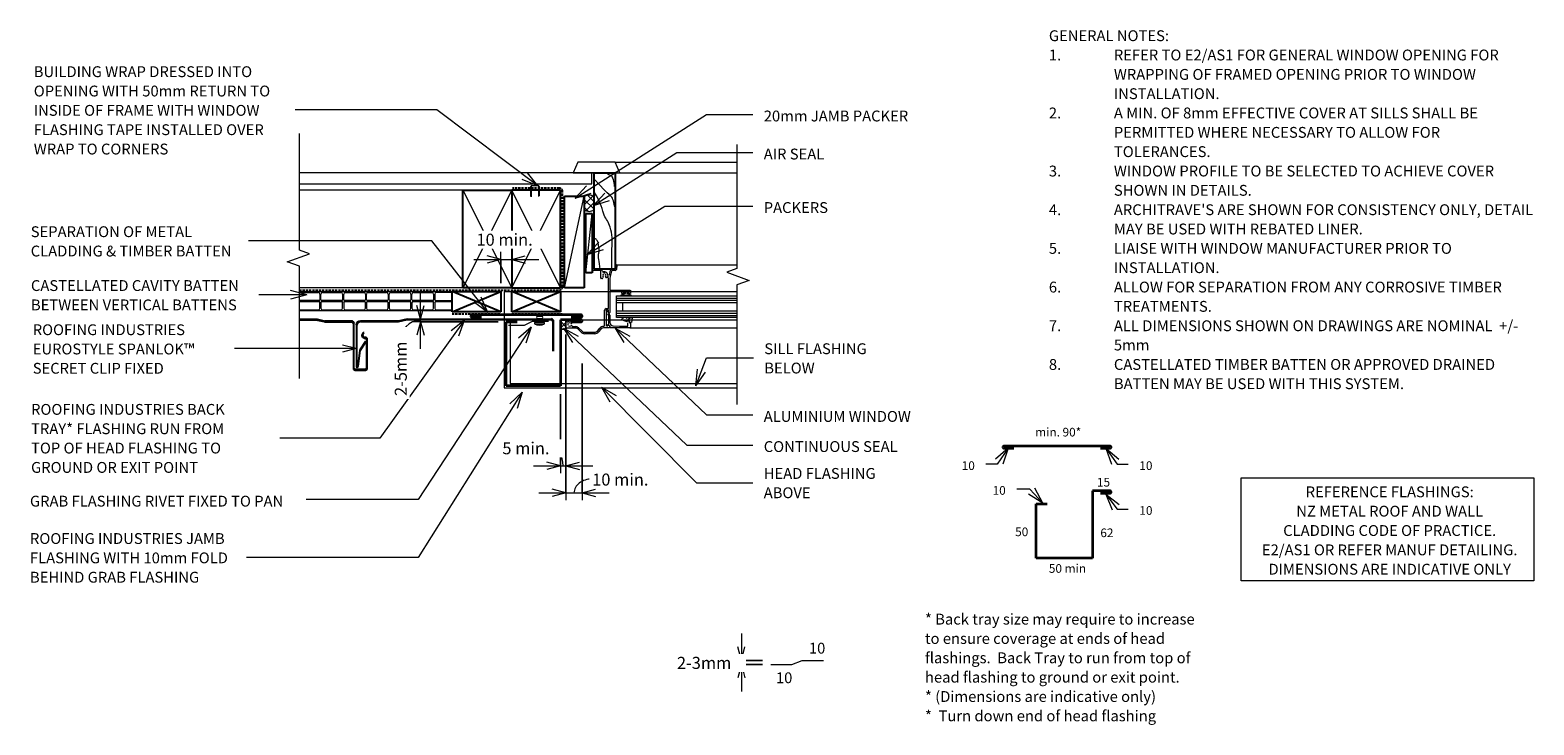
# Model space of a CAD drawing. Units: millimetres. Extents: x 55 to 1443, y -748 to -106.
import ezdxf

# ---------------------------------------------------------------- set-up
doc = ezdxf.new("R2010")
doc.units = ezdxf.units.MM
doc.linetypes.add('IMPORT-DASHED', pattern=[3, 2, -1])
for name, color, linetype, lineweight in [('A-----DIP', 1, 'Continuous', 9), ('A-----DIP-5', 1, 'Continuous', 9), ('A-----NOP', 2, 'Continuous', 9), ('A-----NPP', 5, 'Continuous', 13), ('A-----TEP', 2, 'Continuous', 9), ('A-DETLGEM', 3, 'Continuous', 13)]:
    doc.layers.add(name, color=color, linetype=linetype, lineweight=lineweight)
doc.dimstyles.new('Diagonal_-_2_5mm_Arial', dxfattribs={"dimscale": 304.8, "dimtxt": 0.04101, "dimasz": 0.042457, "dimexe": 0.022966, "dimexo": 0.004921, "dimgap": 0.028707, "dimtad": 0, "dimtoh": 1, "dimdec": 0, "dimzin": 1, "dimdsep": 46, "dimtxsty": 'Standard', "dimblk": 'OPEN30', "dimcen": 0.09, "dimdle": 0.022966, "dimazin": 0, "dimtfac": 1, "dimtdec": 0, "dimtix": 1, "dimtmove": 0, "dimatfit": 3, "dimfxl": 1, "dimtvp": 1, "dimtolj": 1, "dimtzin": 0, "dimarcsym": 0})
doc.dimstyles.new('Diagonal_-_2_5mm_Arial_Horizontal', dxfattribs={"dimscale": 304.8, "dimtxt": 0.04101, "dimasz": 0.042457, "dimexe": 0.022966, "dimexo": 0.004921, "dimgap": 0.028707, "dimtad": 0, "dimtoh": 1, "dimdec": 0, "dimzin": 1, "dimdsep": 46, "dimtxsty": 'Standard', "dimblk": 'OPEN30', "dimcen": 0.09, "dimdle": 0.022966, "dimazin": 0, "dimtfac": 1, "dimtdec": 0, "dimtix": 1, "dimtmove": 0, "dimatfit": 3, "dimfxl": 1, "dimtvp": 1, "dimtolj": 1, "dimtzin": 0, "dimarcsym": 0})
pattern_1 = [(45, (0, 0), (-3.535534, 3.535534), []), (135, (0, 0), (-3.535534, -3.535534), [])]

# ---------------------------------------------------------------- blocks, each defined once
blk = doc.blocks.new('RI_Eurostyle-Spanlok_Repeating - Spanlok 360-1206715-RI-ES45W012B')
at = {"layer": 'A-DETLGEM', "lineweight": 25}
for p, q in [((-6.4, 45.2), (-6.4, 18.4)), ((-5.8, 18.4), (-5.8, 45.2)), ((4.8, 46.8), (-4.8, 46.8)), ((-4.8, 46.3), (4.8, 46.3)), ((5.8, 45.2), (5.8, 3.7)), ((6.3, 3.7), (6.3, 45.2)), ((-3.7, 17.2), (-4.6, 17.2)), ((-4.6, 16.6), (-3.7, 16.6)), ((-2.3, 14.2), (-3.3, 12.5)), ((-2.8, 12.2), (-1.8, 13.9)), ((-3.3, 12.5), (-2.8, 12.2)), ((32.8, 2.2), (7.9, 2.2)), ((7.9, 1.6), (32.8, 1.6)), ((39.6, 0.6), (33.2, 2.1)), ((33.2, 1.6), (39.6, 0)), ((56.2, 0.5), (40, 0.5)), ((39.9, 0), (56.2, 0))]:
    blk.add_line(p, q, dxfattribs=at)
for centre, radius, start, end in [((-4.8, 45.2), 1.6, 90, 180), ((-4.8, 45.2), 1.05, 90, 180), ((4.8, 45.2), 1.6, 360, 90), ((4.8, 45.2), 1.05, 0, 90), ((-4.6, 18.4), 1.8, 180, 270), ((-4.6, 18.4), 1.25, 180, 270), ((-3.7, 15), 2.15, 330.3442, 90), ((-3.7, 15), 1.6, 330, 90), ((7.9, 3.7), 2.15, 180, 270), ((7.9, 3.7), 1.6, 180, 270), ((32.8, 0.5), 1.6, 76.7432, 90), ((32.8, 0), 1.6, 76.7432, 90), ((40, 2.2), 1.6, 256.7432, 270), ((39.9, 1.6), 1.6, 256.7432, 270)]:
    blk.add_arc(centre, radius, start, end, dxfattribs=at)
blk = doc.blocks.new('Break line - Break line-999436-RI-ES45W012B')
at = {"layer": 'A-DETLGEM'}
for p, q in [((0, 119.9), (0, 5.5)), ((0, 5.5), (-9.3, 2.1)), ((-9.3, 2.1), (11.3, -5.4)), ((11.3, -5.4), (0, -9.5)), ((0, -9.5), (0, -119.9))]:
    blk.add_line(p, q, dxfattribs=at)
blk = doc.blocks.new('Break line - Break line-999468-RI-ES45W012B')
at = {"layer": 'A-DETLGEM'}
for p, q in [((0, 113), (0, 9.5)), ((11.3, 5.4), (-9.3, -2.1)), ((0, 9.5), (11.3, 5.4)), ((-9.3, -2.1), (0, -5.5)), ((0, -5.5), (0, -113))]:
    blk.add_line(p, q, dxfattribs=at)
blk = doc.blocks.new('RI_Eurostyle Clip Flashing - RI_Eurostyle Clip Flashing-1017311-RI-ES45W012B')
at = {"layer": 'A-DETLGEM'}
for p, q in [((-3.7, 22.1), (-3.7, 7.4)), ((-3.7, 7.4), (0, 0)), ((0, 0), (0, -14.8))]:
    blk.add_line(p, q, dxfattribs=at)
blk = doc.blocks.new('RI_Eurostyle Clip Flashing - RI_Eurostyle Clip Flashing-1111233-RI-ES45W012B')
at = {"layer": 'A-DETLGEM'}
for p, q in [((-3.7, 29.1), (-3.7, 9.7)), ((-3.7, 9.7), (0, 0)), ((0, 0), (0, -19.4))]:
    blk.add_line(p, q, dxfattribs=at)
blk = doc.blocks.new('DIMBLOCK1-RI-ES45W012B')
at = {"layer": 'A-----DIP-5', "transparency": 16777216}
for p, q in [((711.9, -663.3), (711.9, -716.8)), ((731.5, -688.2), (704.9, -688.2)), ((731.5, -691.9), (704.9, -691.9)), ((711.9, -688.2), (731.5, -688.2)), ((711.9, -691.9), (731.5, -691.9))]:
    blk.add_line(p, q, dxfattribs=at)
at = {"layer": 'A-----DIP-5', "lineweight": 18, "transparency": 16777216}
for p, q in [((711.9, -688.2), (708.5, -675.7)), ((711.9, -688.2), (715.2, -675.7)), ((711.9, -691.9), (708.5, -704.4)), ((711.9, -691.9), (715.2, -704.4))]:
    blk.add_line(p, q, dxfattribs=at)
at = {"layer": 'A-----DIP-5', "color": 0, "transparency": 16777216, "insert": (652.4, -684.9), "char_height": 11.118, "width": 60.952, "attachment_point": 1, "line_spacing_factor": 1.070803, "bg_fill": 3, "box_fill_scale": 1.25, "bg_fill_color": 0, "bg_fill_transparency": 0}
blk.add_mtext('\\fStylus BT|b0|i0|c0|p34|;2-3mm', dxfattribs=at)
blk = doc.blocks.new('_Open30')
at = {"color": 0, "linetype": 'ByBlock', "lineweight": -2}
for p, q in [((-1, 0.27), (0, 0)), ((0, 0), (-1, -0.27)), ((0, 0), (-1, 0))]:
    blk.add_line(p, q, dxfattribs=at)
blk = doc.blocks.new('DIMBLOCK2-RI-ES45W012B')
at = {"layer": 'A-----DIP-5', "transparency": 16777216}
for p, q in [((465, -318.1), (524.9, -318.1)), ((489.9, -340.1), (489.9, -311.1)), ((489.9, -318.1), (489.9, -340.1)), ((499.9, -340.1), (499.9, -311.1)), ((499.9, -318.1), (499.9, -340.1))]:
    blk.add_line(p, q, dxfattribs=at)
at = {"layer": 'A-----DIP-5', "lineweight": 18, "transparency": 16777216}
for p, q in [((489.9, -318.1), (477.4, -314.8)), ((489.9, -318.1), (477.4, -321.5)), ((499.9, -318.1), (512.4, -314.8)), ((499.9, -318.1), (512.4, -321.5))]:
    blk.add_line(p, q, dxfattribs=at)
at = {"layer": 'A-----DIP-5', "color": 0, "transparency": 16777216, "insert": (467.4, -294.3), "char_height": 11.118, "width": 66.19, "attachment_point": 1, "line_spacing_factor": 1.070803, "bg_fill": 3, "box_fill_scale": 1.25, "bg_fill_color": 0, "bg_fill_transparency": 0}
blk.add_mtext('\\fStylus BT|b0|i0|c0|p34|;10 min.', dxfattribs=at)
blk = doc.blocks.new('DIMBLOCK3-RI-ES45W012B')
at = {"layer": 'A-----DIP-5', "transparency": 16777216}
for p, q in [((549.9, -387.5), (549.9, -515.5)), ((549.9, -508.5), (549.9, -387.5)), ((544.9, -442.3), (544.9, -515.5)), ((544.9, -508.5), (544.9, -442.3)), ((520, -508.5), (574.9, -508.5))]:
    blk.add_line(p, q, dxfattribs=at)
at = {"layer": 'A-----DIP-5', "lineweight": 18, "transparency": 16777216}
for p, q in [((544.9, -508.5), (532.4, -505.2)), ((544.9, -508.5), (532.4, -511.9)), ((549.9, -508.5), (562.4, -505.2)), ((549.9, -508.5), (562.4, -511.9))]:
    blk.add_line(p, q, dxfattribs=at)
at = {"layer": 'A-----DIP-5', "transparency": 16777216}
blk.add_ellipse((535.6, -508.5), major_axis=(0, 16.6), ratio=0.714575, start_param=4.712389, end_param=6.283185, dxfattribs=at)
at = {"layer": 'A-----DIP-5', "color": 0, "transparency": 16777216, "insert": (491.3, -486.8), "char_height": 11.118, "width": 53.095, "attachment_point": 1, "line_spacing_factor": 1.070803, "bg_fill": 3, "box_fill_scale": 1.25, "bg_fill_color": 0, "bg_fill_transparency": 0}
blk.add_mtext('\\fStylus BT|b0|i0|c0|p34|;5 min.', dxfattribs=at)
blk = doc.blocks.new('DIMBLOCK4-RI-ES45W012B')
at = {"layer": 'A-----DIP-5', "transparency": 16777216}
for p, q in [((549.9, -414.5), (549.9, -540.4)), ((549.9, -533.4), (549.9, -414.5)), ((564.9, -414.2), (564.9, -540.4)), ((564.9, -533.4), (564.9, -414.2)), ((525, -533.4), (589.9, -533.4))]:
    blk.add_line(p, q, dxfattribs=at)
at = {"layer": 'A-----DIP-5', "lineweight": 18, "transparency": 16777216}
for p, q in [((549.9, -533.4), (537.4, -530.1)), ((549.9, -533.4), (537.4, -536.8)), ((564.9, -533.4), (577.4, -530.1)), ((564.9, -533.4), (577.4, -536.8))]:
    blk.add_line(p, q, dxfattribs=at)
at = {"layer": 'A-----DIP-5', "transparency": 16777216}
blk.add_ellipse((574.2, -533.4), major_axis=(16.8, 0), ratio=0.750782, start_param=1.570796, end_param=3.141593, dxfattribs=at)
at = {"layer": 'A-----DIP-5', "color": 0, "transparency": 16777216, "insert": (574.2, -515.7), "char_height": 11.118, "width": 66.19, "attachment_point": 1, "line_spacing_factor": 1.070803, "bg_fill": 3, "box_fill_scale": 1.25, "bg_fill_color": 0, "bg_fill_transparency": 0}
blk.add_mtext('\\fStylus BT|b0|i0|c0|p34|;10 min.', dxfattribs=at)
blk = doc.blocks.new('DIMBLOCK5-RI-ES45W012B')
at = {"layer": 'A-----DIP-5', "lineweight": 18, "transparency": 16777216}
for p, q in [((415.8, -373.1), (412.5, -360.6)), ((415.8, -373.1), (419.2, -360.6)), ((415.8, -375.6), (412.5, -388.1)), ((415.8, -375.6), (419.2, -388.1))]:
    blk.add_line(p, q, dxfattribs=at)
at = {"layer": 'A-----DIP-5', "transparency": 16777216}
for p, q in [((415.8, -400.6), (415.8, -348.1)), ((414.5, -373.1), (422.8, -373.1)), ((415.8, -373.1), (414.5, -373.1)), ((487.4, -375.6), (408.8, -375.6)), ((415.8, -375.6), (487.4, -375.6))]:
    blk.add_line(p, q, dxfattribs=at)
blk.add_ellipse((415.8, -393.3), major_axis=(0, 19), ratio=0.98436, start_param=0, end_param=1.570796, dxfattribs=at)
at = {"layer": 'A-----DIP-5', "color": 0, "transparency": 16777216, "insert": (392, -444.1), "char_height": 11.118, "width": 60.952, "attachment_point": 1, "rotation": 90, "line_spacing_factor": 1.070803, "bg_fill": 3, "box_fill_scale": 1.25, "bg_fill_color": 0, "bg_fill_transparency": 0}
blk.add_mtext('\\fStylus BT|b0|i0|c0|p34|;2-5mm', dxfattribs=at)

msp = doc.modelspace()

# ---------------------------------------------------------------- hatches: boundary and pattern name
at = {"layer": 'A-DETLGEM'}
h = msp.add_hatch(dxfattribs=at)
h.set_pattern_fill('FP_1', color=251, style=0, pattern_type=2)
h.set_pattern_definition(pattern_1)
h.paths.add_polyline_path([(571.3, -273.7), (573, -273.5), (574.6, -273), (575.9, -272), (575.9, -260.3), (574.6, -259.4), (573, -258.8), (571.3, -258.6), (569.7, -258.8), (568.1, -259.4), (566.7, -260.3), (566.7, -272), (568.1, -273), (569.7, -273.5)], flags=0)
h = msp.add_hatch(dxfattribs=at)
h.set_pattern_fill('FP_1', color=251, style=0, pattern_type=2)
h.set_pattern_definition(pattern_1)
h.paths.add_polyline_path([(549.9, -382.5), (549.9, -373.7), (544.9, -373.7), (544.9, -382.5)], flags=0)

# ---------------------------------------------------------------- linework, layer by layer
at = {"layer": 'A-----NOP'}
for p, q in [((176, -400.4), (211, -400.4)), ((356.3, -400.4), (176, -400.4)), ((356.3, -400.4), (343.8, -397.1)), ((356.3, -400.4), (343.8, -403.8))]:
    msp.add_line(p, q, dxfattribs=at)
at = {"layer": 'A-----NPP'}
for p, q in [((560.9, -228.2), (556.5, -238.2)), ((595.4, -228.2), (560.9, -228.2)), ((599.8, -238.2), (595.4, -228.2)), ((595.4, -228.2), (707.6, -228.2)), ((575.9, -238.2), (304, -238.2)), ((304, -248.2), (573.8, -248.2)), ((556.5, -238.2), (599.8, -238.2)), ((573.8, -248.2), (573.8, -238.2)), ((599.8, -238.2), (707.6, -238.2)), ((454.9, -254.2), (304, -254.2)), ((454.9, -254.2), (499.9, -344.2)), ((499.9, -254.2), (454.9, -344.2)), ((499.9, -344.2), (544.9, -254.2)), ((544.9, -344.2), (499.9, -254.2)), ((517.5, -260.1), (517.5, -250.8)), ((518, -259.6), (517.8, -260.3)), ((518, -250.8), (518, -259.6)), ((518.5, -249.8), (524.4, -249.8)), ((524.4, -250.3), (518.5, -250.3)), ((524.9, -260.1), (524.9, -250.8)), ((525.4, -250.8), (525.4, -259.4)), ((548.7, -344.2), (566.7, -259.8)), ((566.7, -260.3), (566.7, -272)), ((575.9, -272), (575.9, -260.3)), ((568.2, -330.3), (574.2, -275.6)), ((499.9, -342.6), (499.9, -283.9)), ((499.9, -293.9), (489.9, -293.9)), ((574.5, -319.6), (574.5, -317.8)), ((575.9, -317.8), (575.9, -327.1)), ((574.9, -326.3), (574.9, -320)), ((582.1, -328.4), (575.8, -328.4)), ((575.9, -327.1), (579.1, -327.1)), ((579.1, -327.1), (582.1, -327.1)), ((582.1, -335.3), (582.1, -328.4)), ((592.9, -327.1), (595.4, -327.1)), ((595.4, -328.3), (593, -328.3)), ((595.4, -327.1), (595.4, -323.8)), ((596.1, -323.1), (707.6, -323.1)), ((596.8, -323.8), (596.5, -327.3)), ((454.9, -344.2), (304, -344.2)), ((583.4, -335.8), (582.6, -335.8)), ((588.7, -334.8), (587.3, -334.8)), ((588.4, -333.4), (589.2, -333.4)), ((589.2, -363.5), (589.2, -335.3)), ((590.5, -338.5), (590.5, -346.3)), ((590.5, -346.3), (609.3, -346.3)), ((609.5, -346.5), (609.5, -349.6)), ((304, -347.6), (444.9, -347.6)), ((322.2, -356.1), (304, -356.1)), ((322.2, -357.1), (304, -357.1)), ((304.4, -348.6), (321.4, -348.6)), ((322.9, -350.1), (322.9, -355.3)), ((322.9, -363.1), (322.9, -357.8)), ((323.9, -355.3), (323.9, -350.1)), ((323.9, -357.8), (323.9, -363.1)), ((343.2, -356.1), (324.7, -356.1)), ((343.2, -357.1), (324.7, -357.1)), ((325.4, -348.6), (342.4, -348.6)), ((343.9, -350.1), (343.9, -355.3)), ((343.9, -363.1), (343.9, -357.8)), ((344.9, -355.3), (344.9, -350.1)), ((344.9, -357.8), (344.9, -363.1)), ((364.2, -356.1), (345.7, -356.1)), ((364.2, -357.1), (345.7, -357.1)), ((346.4, -348.6), (363.4, -348.6)), ((364.9, -350.1), (364.9, -355.3)), ((364.9, -363.1), (364.9, -357.8)), ((365.9, -355.3), (365.9, -350.1)), ((365.9, -357.8), (365.9, -363.1)), ((385.2, -356.1), (366.7, -356.1)), ((385.2, -357.1), (366.7, -357.1)), ((367.4, -348.6), (384.4, -348.6)), ((385.9, -350.1), (385.9, -355.3)), ((385.9, -363.1), (385.9, -357.8)), ((386.9, -355.3), (386.9, -350.1)), ((386.9, -357.8), (386.9, -363.1)), ((406.2, -356.1), (387.7, -356.1)), ((406.2, -357.1), (387.7, -357.1)), ((388.4, -348.6), (405.4, -348.6)), ((406.9, -350.1), (406.9, -355.3)), ((406.9, -363.1), (406.9, -357.8)), ((407.9, -355.3), (407.9, -350.1)), ((407.9, -357.8), (407.9, -363.1)), ((427.2, -356.1), (408.7, -356.1)), ((427.2, -357.1), (408.7, -357.1)), ((409.4, -348.6), (426.4, -348.6)), ((427.9, -350.1), (427.9, -355.3)), ((427.9, -363.1), (427.9, -357.8)), ((428.9, -350.1), (428.9, -355.3)), ((428.9, -357.8), (428.9, -363.1)), ((429.7, -356.1), (444.9, -356.1)), ((444.9, -357.1), (429.7, -357.1)), ((444.9, -348.6), (430.4, -348.6)), ((444.9, -347.6), (444.9, -348.6)), ((444.9, -356.1), (444.9, -357.1)), ((707.6, -348.1), (492.9, -348.1)), ((492.9, -348.1), (492.9, -436.7)), ((592.3, -347.8), (590.5, -347.8)), ((590.5, -347.8), (590.5, -367)), ((601.4, -347.6), (592.5, -347.6)), ((596.5, -357.8), (596.5, -351.8)), ((596.5, -351.8), (707.6, -351.8)), ((596.5, -353.8), (707.6, -353.8)), ((596.5, -355.8), (707.6, -355.8)), ((596.5, -365.8), (596.5, -357.8)), ((596.5, -357.8), (707.6, -357.8)), ((604.5, -349.6), (600.4, -351.3)), ((600.5, -351.8), (604.4, -350.8)), ((601.4, -349.6), (601.4, -347.6)), ((603.5, -349.8), (601.6, -349.8)), ((602.5, -365.8), (602.5, -357.8)), ((608.2, -347.3), (602.7, -347.3)), ((602.7, -347.3), (602.7, -348.8)), ((607.7, -347.3), (603.2, -347.3)), ((603.2, -347.3), (603.2, -348.3)), ((603.2, -348.3), (604.5, -348.3)), ((604.4, -350.8), (605, -351.8)), ((604.5, -348.3), (604.5, -349.6)), ((605, -351.8), (606, -351.8)), ((606, -351.8), (606.6, -350.7)), ((606.5, -349.5), (606.5, -348.3)), ((606.5, -348.3), (607.7, -348.3)), ((610.6, -351.3), (606.5, -349.5)), ((606.6, -350.7), (610.6, -351.8)), ((609.3, -349.8), (607.5, -349.8)), ((607.7, -348.3), (607.7, -347.3)), ((608.2, -348.8), (608.2, -347.3)), ((444.9, -365.6), (304, -365.6)), ((304.4, -364.6), (321.4, -364.6)), ((325.4, -364.6), (342.4, -364.6)), ((346.4, -364.6), (363.4, -364.6)), ((367.4, -364.6), (384.4, -364.6)), ((388.4, -364.6), (405.4, -364.6)), ((419.9, -373.6), (405.2, -373.6)), ((409.4, -364.6), (426.4, -364.6)), ((415.2, -375.6), (415.2, -373.6)), ((430.4, -364.6), (444.9, -364.6)), ((444.9, -364.6), (444.9, -365.6)), ((498.5, -373.6), (498.5, -432.7)), ((523.8, -370.5), (527.5, -370.5)), ((523.8, -372.7), (527.5, -372.7)), ((524.1, -370.5), (524.1, -369.4)), ((524.1, -369.4), (527.1, -369.4)), ((524.1, -376.2), (524.1, -372.7)), ((527.1, -369.4), (527.1, -370.5)), ((527.1, -376.2), (527.1, -372.7)), ((549.9, -373.7), (544.9, -373.7)), ((544.9, -373.7), (544.9, -382.5)), ((544.9, -382.5), (544.9, -373.7)), ((544.9, -373.7), (549.9, -373.7)), ((549.9, -382.5), (549.9, -373.7)), ((549.9, -373.7), (549.9, -382.5)), ((562.8, -373.7), (707.6, -373.7)), ((585.7, -378.9), (585.7, -364.8)), ((587, -363.5), (589.2, -363.5)), ((589.3, -364.8), (587, -364.8)), ((587, -364.8), (587, -379.6)), ((588.1, -366), (589, -366.6)), ((589.2, -367), (589.2, -368)), ((589.3, -367), (589.3, -364.8)), ((589.5, -377.7), (589.5, -369.5)), ((590.5, -369.5), (590.5, -376.4)), ((707.6, -365.8), (596.5, -365.8)), ((596.5, -371.8), (596.5, -365.8)), ((596.5, -367.8), (707.6, -367.8)), ((596.5, -369.8), (707.6, -369.8)), ((707.6, -371.8), (596.5, -371.8)), ((601.6, -373), (602.3, -372.6)), ((605.2, -375.5), (601.6, -373.8)), ((607.1, -372.8), (608.2, -372.8)), ((608.4, -372.7), (609.1, -371.9)), ((609.5, -371.8), (610.9, -371.8)), ((611.2, -372.1), (610.5, -376.3)), ((530.3, -376.2), (521, -376.2)), ((521, -376.2), (521, -377.4)), ((521, -377.4), (530.3, -377.4)), ((530.3, -377.4), (530.3, -376.2)), ((544.9, -382.5), (549.9, -382.5)), ((549.9, -382.5), (544.9, -382.5)), ((549.9, -380), (549.9, -375.6)), ((558.7, -381.4), (550.9, -381.4)), ((555.6, -380.1), (558.7, -380.1)), ((563.9, -385.3), (560.8, -382.2)), ((561.7, -381.3), (564.8, -384.4)), ((567, -385.3), (576.7, -385.3)), ((576.7, -386.6), (567, -386.6)), ((579.1, -384.2), (581.3, -381.5)), ((582.3, -382.3), (580.1, -385)), ((590.3, -381.3), (584.6, -381.3)), ((587.6, -379.6), (589.4, -378.6)), ((588.5, -378.3), (589.5, -377.7)), ((590.5, -379.7), (589.4, -378.6)), ((589.5, -378.7), (590.5, -379.7)), ((590.5, -381.1), (590.5, -379.7)), ((590.5, -379.8), (590.5, -381.1)), ((609, -381.3), (590.7, -381.3)), ((593.4, -379.4), (599.5, -379.8)), ((599.5, -379.8), (606.6, -379.8)), ((608.5, -374.8), (605.6, -374.8)), ((606.3, -376.1), (606, -375)), ((606.2, -374.8), (607, -374.8)), ((607, -374.8), (608.3, -375)), ((607.1, -379.3), (607.1, -376.5)), ((608.5, -376.3), (608.5, -374.8)), ((608.5, -375.2), (608.5, -376.5)), ((610.2, -376.5), (608.5, -376.3)), ((608.5, -376.5), (609.3, -376.5)), ((609, -381.3), (707.6, -381.3)), ((609.5, -376.7), (609.5, -380.8)), ((492.9, -436.7), (707.6, -436.7)), ((498.5, -432.7), (707.6, -432.7)), ((1173.1, -519.8), (1443.2, -519.8)), ((1173.1, -614.6), (1173.1, -519.8)), ((1443.2, -519.8), (1443.2, -614.6)), ((1443.2, -614.6), (1173.1, -614.6))]:
    msp.add_line(p, q, dxfattribs=at)
at = {"layer": 'A-----NPP', "lineweight": 25}
for p, q in [((575.9, -327.1), (575.9, -238.2)), ((575.9, -238.2), (595.4, -238.2)), ((595.4, -238.2), (595.4, -327.1)), ((454.9, -344.2), (454.9, -254.2)), ((454.9, -254.2), (499.9, -254.2)), ((544.9, -254.2), (499.9, -254.2)), ((499.9, -254.2), (499.9, -344.2)), ((499.9, -254.2), (499.9, -344.2)), ((544.9, -344.2), (544.9, -254.2)), ((548.7, -344.2), (548.7, -259.8)), ((548.7, -259.8), (566.7, -259.8)), ((566.7, -259.8), (566.7, -344.2)), ((568.2, -330.3), (568.2, -275.6)), ((568.2, -275.6), (574.2, -275.6)), ((574.2, -275.6), (574.2, -330.3)), ((574.2, -330.3), (568.2, -330.3)), ((595.4, -327.1), (575.9, -327.1)), ((499.9, -344.2), (454.9, -344.2)), ((499.9, -344.2), (544.9, -344.2)), ((566.7, -344.2), (548.7, -344.2)), ((489.9, -366.6), (444.9, -347.6)), ((444.9, -366.6), (489.9, -347.6)), ((444.9, -366.6), (444.9, -347.6)), ((444.9, -347.6), (489.9, -347.6)), ((489.9, -347.6), (489.9, -366.6)), ((544.9, -366.6), (499.9, -347.6)), ((499.9, -366.6), (544.9, -347.6)), ((499.9, -366.6), (499.9, -347.6)), ((499.9, -347.6), (544.9, -347.6)), ((544.9, -347.6), (544.9, -366.6)), ((403.6, -373.1), (395.6, -375)), ((395.6, -375.5), (403.6, -373.6)), ((403.6, -373.1), (536.4, -373.1)), ((403.6, -373.6), (536.4, -373.6)), ((489.9, -366.6), (444.9, -366.6)), ((544.9, -366.6), (499.9, -366.6)), ((356.6, -378.8), (356.6, -416.5)), ((357.1, -416.5), (357.1, -378.8)), ((395.6, -375), (360.4, -375)), ((360.4, -375.5), (395.6, -375.5)), ((538, -375.2), (538, -402.8)), ((538.5, -402.8), (538.5, -375.2)), ((359.7, -401.8), (357.8, -416.6)), ((358.3, -416.7), (360.2, -402)), ((364.9, -393.7), (359.7, -401.8)), ((360.2, -402), (365.3, -394.1))]:
    msp.add_line(p, q, dxfattribs=at)
at = {"layer": 'A-----NPP', "linetype": 'IMPORT-DASHED', "lineweight": 25}
for p, q in [((543.9, -252.3), (500.7, -252.3)), ((546.9, -343.3), (546.9, -255.3)), ((304, -346.3), (543.9, -346.3)), ((444.9, -368.4), (489.9, -368.4)), ((499.9, -368.2), (546.5, -368.2))]:
    msp.add_line(p, q, dxfattribs=at)
at = {"layer": 'A-----NPP', "lineweight": 35}
for p, q in [((563.9, -369.3), (463.2, -369.3)), ((463.2, -371.3), (472.2, -371.3)), ((563.9, -373.7), (544.9, -373.7)), ((544.9, -373.7), (544.9, -434.8)), ((554.9, -371.3), (563.9, -371.3)), ((494.9, -434.8), (494.9, -375.6)), ((494.9, -375.6), (504.9, -375.6)), ((554.9, -375.7), (563.9, -375.7)), ((544.9, -434.8), (494.9, -434.8)), ((1052.2, -490.3), (954.2, -490.3)), ((954.2, -492.3), (963.2, -492.3)), ((1043.2, -492.3), (1052.2, -492.3)), ((1052.2, -531.8), (1036, -531.8)), ((1036, -531.8), (1036, -593.8)), ((1043.2, -533.8), (1052.2, -533.8)), ((984, -593.8), (984, -543.8)), ((984, -543.8), (994, -543.8)), ((1036, -593.8), (984, -593.8))]:
    msp.add_line(p, q, dxfattribs=at)
at = {"layer": 'A-----NPP'}
for centre, radius, start, end in [((518.5, -250.8), 1, 90, 180), ((518.5, -250.8), 0.5, 90, 180), ((524.4, -250.8), 1, 0, 90), ((524.4, -250.8), 0.5, 0, 90), ((571.3, -265.7), 7.09, 49.5422, 130.4578), ((571.4, -265.5), 6.82, 48.75, 133.4764), ((571.4, -266.9), 6.82, 226.5236, 311.25), ((571.3, -266.7), 7.09, 229.5422, 310.4578), ((575.2, -317.8), 0.7, 0, 180.6301), ((575.8, -327.1), 1.3, 180.0013, 270), ((582.1, -328.5), 1.4, 0, 90.59), ((584, -329.2), 0.5, 180, 293.318), ((585.4, -332.5), 1.53, 142.0324, 217.9676), ((585.4, -332.5), 3.1, 343.2975, 113.318), ((585.4, -332.5), 1.8, 64.7718, 115.2282), ((585.4, -332.5), 1.53, 322.0324, 37.9676), ((620.5, -338.5), 31.3, 161.5232, 169.8002), ((620.5, -338.5), 30, 161.4575, 180), ((592.9, -329.3), 2.2, 90, 161.5232), ((593, -329.3), 1, 90, 161.4575), ((596.1, -323.8), 0.7, 354.9852, 180), ((595.4, -327.2), 1.1, 270, 354.9852), ((582.6, -335.3), 0.5, 180, 270), ((583.4, -335.3), 0.5, 270, 0), ((583.6, -333.9), 0.837, 293.7646, 37.9676), ((587.3, -333.9), 0.837, 142.0324, 270), ((588.7, -335.3), 0.5, 0, 90), ((304.4, -350.1), 1.5, 90, 107.98), ((321.4, -350.1), 1.5, 0, 90), ((322.2, -355.3), 0.75, 270, 0), ((322.2, -357.8), 0.75, 0, 90), ((325.4, -350.1), 1.5, 90, 180), ((324.7, -355.3), 0.75, 180, 270), ((324.7, -357.8), 0.75, 90, 180), ((342.4, -350.1), 1.5, 0, 90), ((343.2, -355.3), 0.75, 270, 0), ((343.2, -357.8), 0.75, 0, 90), ((346.4, -350.1), 1.5, 90, 180), ((345.7, -355.3), 0.75, 180, 270), ((345.7, -357.8), 0.75, 90, 180), ((363.4, -350.1), 1.5, 0, 90), ((364.2, -355.3), 0.75, 270, 0), ((364.2, -357.8), 0.75, 0, 90), ((367.4, -350.1), 1.5, 90, 180), ((366.7, -355.3), 0.75, 180, 270), ((366.7, -357.8), 0.75, 90, 180), ((384.4, -350.1), 1.5, 0, 90), ((385.2, -355.3), 0.75, 270, 0), ((385.2, -357.8), 0.75, 0, 90), ((388.4, -350.1), 1.5, 90, 180), ((387.7, -355.3), 0.75, 180, 270), ((387.7, -357.8), 0.75, 90, 180), ((405.4, -350.1), 1.5, 0, 90), ((406.2, -355.3), 0.75, 270, 0), ((406.2, -357.8), 0.75, 0, 90), ((409.4, -350.1), 1.5, 90, 180), ((408.7, -355.3), 0.75, 180, 270), ((408.7, -357.8), 0.75, 90, 180), ((426.4, -350.1), 1.5, 0, 90), ((427.2, -355.3), 0.75, 270, 0), ((427.2, -357.8), 0.75, 0, 90), ((430.4, -350.1), 1.5, 90, 180), ((429.7, -355.3), 0.75, 180, 270), ((429.7, -357.8), 0.75, 90, 180), ((603.5, -349.3), 0.5, 270.638, 90.638), ((607.5, -349.3), 0.5, 90, 270), ((304.4, -363.1), 1.5, 252.02, 270), ((321.4, -363.1), 1.5, 270, 0), ((325.4, -363.1), 1.5, 180, 270), ((342.4, -363.1), 1.5, 270, 0), ((346.4, -363.1), 1.5, 180, 270), ((363.4, -363.1), 1.5, 270, 0), ((367.4, -363.1), 1.5, 180, 270), ((384.4, -363.1), 1.5, 270, 0), ((388.4, -363.1), 1.5, 180, 270), ((405.4, -363.1), 1.5, 270, 0), ((409.4, -363.1), 1.5, 180, 270), ((426.4, -363.1), 1.5, 270, 0), ((430.4, -363.1), 1.5, 180, 270), ((523.8, -371.6), 1.12, 90, 270), ((527.5, -371.6), 1.12, 270, 90), ((587, -364.8), 1.3, 90, 180), ((588.5, -365.8), 1.21, 171.0714, 226.2524), ((589.7, -368), 1.5, 182.5197, 262.5051), ((589.9, -367), 0.6, 180, 0), ((589.5, -369.5), 1, 0, 82.5051), ((601.8, -373.4), 0.442, 117.6679, 244.9887), ((605.5, -376), 4.62, 114.8701, 133.9499), ((608.2, -375.7), 4.3, 114.5673, 134.7372), ((525.6, -370.5), 8.33, 235.8429, 304.1571), ((550.4, -375.6), 0.5, 19.5628, 180), ((550.9, -380.4), 1, 180, 270), ((551.4, -375.2), 0.5, 199.5628, 305.9085), ((553.4, -378.1), 1.8, 155.0382, 204.9894), ((553.4, -378.1), 3, 51.1755, 125.9085), ((553.4, -378.1), 1.53, 51.1755, 128.8245), ((553.4, -378.1), 1.53, 231.1324, 308.8676), ((554.9, -376.3), 0.737, 231.1755, 51.1755), ((554.9, -379.8), 0.75, 342.5424, 128.4162), ((558.7, -384.4), 4.3, 45.0048, 90), ((558.7, -384.4), 3, 45.0048, 90), ((567, -382.2), 4.4, 225.0048, 270), ((567, -382.2), 3.1, 225.0048, 270), ((576.7, -382.2), 3.1, 270, 320), ((576.7, -382.2), 4.4, 270, 320), ((584.6, -384.3), 4.3, 90.2896, 140), ((584.6, -384.3), 3, 90, 140), ((584.6, -378.9), 1.1, 270.2896, 0), ((588.7, -378.6), 0.35, 120.0515, 300.0345), ((593.5, -376.4), 3, 180, 266.4237), ((606.6, -379.3), 0.5, 270, 0), ((609, -380.8), 0.5, 270, 0)]:
    msp.add_arc(centre, radius, start, end, dxfattribs=at)
at = {"layer": 'A-----NPP', "linetype": 'IMPORT-DASHED', "lineweight": 25}
for centre, start, end in [((543.9, -255.3), 0, 90), ((543.9, -343.3), 270, 0)]:
    msp.add_arc(centre, 3, start, end, dxfattribs=at)
at = {"layer": 'A-----NPP', "lineweight": 35}
for centre, start, end in [((463.2, -370.3), 90, 270), ((563.9, -370.3), 270, 90), ((563.9, -374.7), 270, 90), ((954.2, -491.3), 90, 270), ((1052.2, -491.3), 270, 90), ((1052.2, -532.8), 270, 90)]:
    msp.add_arc(centre, 1, start, end, dxfattribs=at)
at = {"layer": 'A-----NPP', "lineweight": 25}
for centre, radius, start, end in [((536.4, -375.2), 2.15, 0, 90), ((536.4, -375.2), 1.6, 0, 90), ((360.4, -378.8), 3.86, 90, 180), ((360.4, -378.8), 3.31, 90, 180), ((357.5, -416.5), 0.902, 180, 345.4842)]:
    msp.add_arc(centre, radius, start, end, dxfattribs=at)
at = {"layer": 'A-----NPP'}
for points, knots in [([(595.4, -270.3), (594.6, -268), (593.8, -263), (591.2, -258.7), (591.9, -261), (575.9, -244.1)], [4.570035, 4.570035, 4.570035, 4.570035, 7.378904, 10.950525, 16.179312, 16.179312, 16.179312, 16.179312]), ([(594.9, -250.8), (594.6, -248.5), (593.8, -243.5), (591.2, -239.2), (591.9, -241.5), (586.8, -238.2)], [4.570035, 4.570035, 4.570035, 4.570035, 7.378904, 10.950525, 16.179312, 16.179312, 16.179312, 16.179312]), ([(592.2, -327.1), (592.4, -316.6), (592.3, -309), (592.9, -298.1), (591.4, -289.3), (588.6, -282.6), (584.4, -277.2), (582.4, -265.8), (575.9, -255.8)], [8.290401, 8.290401, 8.290401, 8.290401, 20.902033, 31.184861, 41.047006, 47.370857, 52.629723, 61.617253, 61.617253, 61.617253, 61.617253]), ([(581.7, -327.1), (580.9, -319.8), (579.1, -313.7), (580.9, -311.9), (580.6, -308), (579.9, -304.9), (579.8, -302.1), (578.3, -299.7), (577, -299), (575.9, -298)], [22.130292, 22.130292, 22.130292, 22.130292, 39.630755, 45.162924, 48.602338, 51.368116, 54.759892, 57.041238, 59.326608, 59.326608, 59.326608, 59.326608])]:
    msp.add_open_spline(points, degree=3, knots=knots, dxfattribs=at)
at = {"layer": 'A-----TEP', "color": 7}
for p, q in [((430.8, -180.1), (300.1, -180.1)), ((524, -250.2), (430.8, -180.1)), ((558.4, -261.6), (679.6, -184.3)), ((679.6, -184.3), (722.3, -184.3)), ((575.5, -268.3), (652.4, -219.4)), ((652.4, -219.4), (722.3, -219.4)), ((524, -250.2), (509.6, -244.4)), ((524, -250.2), (514.4, -238)), ((558.4, -261.6), (568.9, -250.2)), ((558.4, -261.6), (573.2, -256.9)), ((575.5, -268.3), (586, -256.8)), ((575.5, -268.3), (590.3, -263.6)), ((569.7, -313.4), (641.3, -268.8)), ((641.3, -268.8), (722.3, -268.8)), ((426.1, -301), (257.2, -301)), ((477.9, -367), (426.1, -301)), ((569.7, -313.4), (580.3, -302.1)), ((569.7, -313.4), (584.5, -308.9)), ((310.8, -350.7), (295.8, -346.7)), ((310.8, -350.7), (266.7, -350.7)), ((310.8, -350.7), (295.8, -354.7)), ((477.9, -367), (465.5, -357.7)), ((477.9, -367), (471.8, -352.8)), ((456.1, -374.3), (378.2, -482.9)), ((456.1, -374.3), (444.1, -384.1)), ((456.1, -374.3), (450.7, -388.8)), ((517.8, -380.5), (413.5, -539.8)), ((517.8, -380.5), (506.3, -390.9)), ((517.8, -380.5), (513, -395.3)), ((547.8, -381.6), (561.4, -389)), ((547.8, -381.6), (555.9, -394.8)), ((547.8, -381.6), (661.4, -489.4)), ((595.3, -381.5), (608.9, -388.9)), ((595.3, -381.5), (603.4, -394.7)), ((595.3, -381.5), (679.6, -461.6)), ((669.7, -434.8), (679.6, -409)), ((679.6, -409), (722.9, -409)), ((669.7, -434.8), (671.3, -419.3)), ((669.7, -434.8), (678.8, -422.2)), ((509.6, -440.7), (413.5, -593.2)), ((509.6, -440.7), (498.2, -451.3)), ((509.6, -440.7), (505, -455.6)), ((582.8, -435.9), (596.2, -443.7)), ((582.8, -435.9), (590.5, -449.4)), ((582.8, -435.9), (670.4, -524.2)), ((679.6, -461.6), (722.3, -461.6)), ((378.2, -482.9), (286, -482.9)), ((661.4, -489.4), (722.3, -489.4)), ((958.2, -492.3), (946.3, -502.3)), ((958.2, -492.3), (947.8, -507.2)), ((958.2, -492.3), (953, -506.9)), ((1048.2, -492.3), (1060.1, -502.3)), ((1048.2, -492.3), (1053.5, -506.9)), ((1048.2, -492.3), (1058.6, -507.2)), ((947.8, -507.2), (937.5, -507.2)), ((1058.6, -507.2), (1068.9, -507.2)), ((670.4, -524.2), (722.3, -524.2)), ((413.5, -539.8), (310.2, -539.8)), ((977.9, -530.2), (965.9, -530.2)), ((990, -542.9), (976.7, -534.7)), ((990, -542.9), (977.9, -530.2)), ((990, -542.9), (982.6, -529.2)), ((1048.2, -534.7), (1060.4, -544.4)), ((1048.2, -534.7), (1053.9, -549.2)), ((1048.2, -534.7), (1058.6, -548.7)), ((1058.6, -548.7), (1068.9, -548.7)), ((413.5, -593.2), (255.2, -593.2))]:
    msp.add_line(p, q, dxfattribs=at)

# ---------------------------------------------------------------- block references
at = {"layer": 'A-DETLGEM'}
for name, p, rotation in [('Break line - Break line-999468-RI-ES45W012B', (304, -314.9), 180), ('RI_Eurostyle-Spanlok_Repeating - Spanlok 360-1206715-RI-ES45W012B', (360.2, -373.4), 180), ('RI_Eurostyle Clip Flashing - RI_Eurostyle Clip Flashing-1017311-RI-ES45W012B', (519, -375.1), 89.99999999999991), ('RI_Eurostyle Clip Flashing - RI_Eurostyle Clip Flashing-1111233-RI-ES45W012B', (768.1, -688.2), 90.00000701701863)]:
    msp.add_blockref(name, p, dxfattribs=dict(at, rotation=rotation))
msp.add_blockref('Break line - Break line-999436-RI-ES45W012B', (707.6, -332), dxfattribs=at)

# ---------------------------------------------------------------- texts
at = {"layer": 'A-----TEP', "color": 7, "line_spacing_factor": 1.070803}
for s, insert, char_height, width, attachment_point in [('\\fStylus BT|b0|i0|c0|p34|;GENERAL NOTES:', (995.6, -106.6), 10, 122.095, 1), ('\\fStylus BT|b0|i0|c0|p34|;1.', (995.6, -124.4), 10, 15.619, 1), ('\\fStylus BT|b0|i0|c0|p34|;REFER TO E2/AS1 FOR GENERAL WINDOW OPENING FOR', (1055.6, -124.4), 10, 400.571, 1), ('\\fStylus BT|b0|i0|c0|p34|;BUILDING WRAP DRESSED INTO\\POPENING WITH 50mm RETURN TO\\PINSIDE OF FRAME WITH WINDOW\\PFLASHING TAPE INSTALLED OVER\\PWRAP TO CORNERS', (58.9, -139.8), 10, 265.247, 1), ('\\fStylus BT|b0|i0|c0|p34|;WRAPPING OF FRAMED OPENING PRIOR TO WINDOW', (1055.6, -142.3), 10, 373.143, 1), ('\\fStylus BT|b0|i0|c0|p34|;INSTALLATION.', (1055.6, -160.1), 10, 103.81, 1), ('\\fStylus BT|b0|i0|c0|p34|;2.', (995.6, -177.9), 10, 15.619, 1), ('\\fStylus BT|b0|i0|c0|p34|;A MIN. OF 8mm EFFECTIVE COVER AT SILLS SHALL BE', (1055.6, -177.9), 10, 383.048, 1), ('\\fStylus BT|b0|i0|c0|p34|;20mm JAMB PACKER', (732.5, -180.7), 10, 166.083, 1), ('\\fStylus BT|b0|i0|c0|p34|;PERMITTED WHERE NECESSARY TO ALLOW FOR', (1055.6, -195.8), 10, 335.429, 1), ('\\fStylus BT|b0|i0|c0|p34|;AIR SEAL', (732.5, -215.8), 10, 70.697, 1), ('\\fStylus BT|b0|i0|c0|p34|;TOLERANCES.', (1055.6, -213.6), 10, 98.286, 1), ('\\fStylus BT|b0|i0|c0|p34|;3.', (995.6, -231.5), 10, 15.619, 1), ('\\fStylus BT|b0|i0|c0|p34|;WINDOW PROFILE TO BE SELECTED TO ACHIEVE COVER', (1055.6, -231.5), 10, 395.81, 1), ('\\fStylus BT|b0|i0|c0|p34|;SHOWN IN DETAILS.', (1055.6, -249.3), 10, 142.095, 1), ('\\fStylus BT|b0|i0|c0|p34|;PACKERS', (732.5, -265.2), 10, 73.8, 1), ('\\fStylus BT|b0|i0|c0|p34|;4.', (995.6, -267.2), 10, 15.619, 1), ("\\fStylus BT|b0|i0|c0|p34|;ARCHITRAVE'S ARE SHOWN FOR CONSISTENCY ONLY, DETAIL", (1055.6, -267.2), 10, 435.619, 1), ('\\fStylus BT|b0|i0|c0|p34|;SEPARATION OF METAL\\PCLADDING & TIMBER BATTEN', (56.1, -287.5), 10, 226.391, 1), ('\\fStylus BT|b0|i0|c0|p34|;MAY BE USED WITH REBATED LINER.', (1055.6, -285), 10, 257.905, 1), ('\\fStylus BT|b0|i0|c0|p34|;5.', (995.6, -302.9), 10, 15.619, 1), ('\\fStylus BT|b0|i0|c0|p34|;LIAISE WITH WINDOW MANUFACTURER PRIOR TO', (1055.6, -302.9), 10, 345.524, 1), ('\\fStylus BT|b0|i0|c0|p34|;INSTALLATION.', (1055.6, -320.7), 10, 103.81, 1), ('\\fStylus BT|b0|i0|c0|p34|;CASTELLATED CAVITY BATTEN\\PBETWEEN VERTICAL BATTENS', (56.3, -337.2), 10, 235.43, 1), ('\\fStylus BT|b0|i0|c0|p34|;6.', (995.6, -338.6), 10, 15.619, 1), ('\\fStylus BT|b0|i0|c0|p34|;ALLOW FOR SEPARATION FROM ANY CORROSIVE TIMBER', (1055.6, -338.6), 10, 407.429, 1), ('\\fStylus BT|b0|i0|c0|p34|;TREATMENTS.', (1055.6, -356.4), 10, 97.905, 1), ('\\fStylus BT|b0|i0|c0|p34|;7.', (995.6, -374.3), 10, 15.619, 1), ('\\fStylus BT|b0|i0|c0|p34|;ALL DIMENSIONS SHOWN ON DRAWINGS ARE NOMINAL  +/-', (1055.6, -374.3), 10, 426.857, 1), ('\\fStylus BT|b0|i0|c0|p34|;SILL FLASHING\\PBELOW', (733, -395.5), 10, 115.084, 1), ('\\fStylus BT|b0|i0|c0|p34|;5mm', (1055.6, -392.1), 10, 32.571, 1), ('\\fStylus BT|b0|i0|c0|p34|;8.', (995.6, -410), 10, 15.619, 1), ('\\fStylus BT|b0|i0|c0|p34|;CASTELLATED TIMBER BATTEN OR APPROVED DRAINED', (1055.6, -410), 10, 390.286, 1), ('\\fStylus BT|b0|i0|c0|p34|;BATTEN MAY BE USED WITH THIS SYSTEM.', (1055.6, -427.8), 10, 304.19, 1), ('\\fStylus BT|b0|i0|c0|p34|;ROOFING INDUSTRIES BACK\\PTRAY* FLASHING RUN FROM\\PTOP OF HEAD FLASHING TO\\PGROUND OR EXIT POINT', (56.4, -451.5), 10, 224.502, 1), ('\\fStylus BT|b0|i0|c0|p34|;ALUMINIUM WINDOW', (732.5, -458), 10, 166.083, 1), ('\\fStylus BT|b0|i0|c0|p34|;CONTINUOUS SEAL', (732.5, -485.8), 10, 153.266, 1), ('\\fStylus BT|b0|i0|c0|p34|;min. 90*', (983, -473.5), 8, 52.995, 1), ('\\fStylus BT|b0|i0|c0|p34|;HEAD FLASHING\\PABOVE', (732.5, -510.6), 10, 126.957, 1), ('\\fStylus BT|b0|i0|c0|p34|;10', (927.3, -504.4), 8, 18.564, 3), ('\\fStylus BT|b0|i0|c0|p34|;10', (1079.1, -504.4), 8, 18.564, 1), ('\\fStylus BT|b0|i0|c0|p34|;10', (955.8, -527.3), 8, 18.564, 3), ('\\fStylus BT|b0|i0|c0|p34|;15', (1040, -519.7), 8, 18.564, 1), ('\\fStylus BT|b0|i0|c0|p34|;GRAB FLASHING RIVET FIXED TO PAN', (55.4, -536.2), 10, 293.579, 1), ('\\fStylus BT|b0|i0|c0|p34|;REFERENCE FLASHINGS:\\PNZ METAL ROOF AND WALL\\PCLADDING CODE OF PRACTICE.\\PE2/AS1 OR REFER MANUF DETAILING.\\PDIMENSIONS ARE INDICATIVE ONLY', (1310.1, -527.6), 10, 298.167, 2), ('\\fStylus BT|b0|i0|c0|p34|;10', (1079.1, -545.8), 8, 18.564, 1), ('\\fStylus BT|b0|i0|c0|p34|;50', (964.5, -565.5), 8, 18.564, 1), ('\\fStylus BT|b0|i0|c0|p34|;62', (1043.1, -566.4), 8, 18.564, 1), ('\\fStylus BT|b0|i0|c0|p34|;ROOFING INDUSTRIES JAMB\\PFLASHING WITH 10mm FOLD\\PBEHIND GRAB FLASHING', (55.4, -570.7), 10, 224.907, 1), ('\\fStylus BT|b0|i0|c0|p34|;50 min', (995.6, -599.3), 8, 42.633, 1), ('\\fStylus BT|b0|i0|c0|p34|;* Back tray size may require to increase\\Pto ensure coverage at ends of head\\Pflashings.  Back Tray to run from top of\\Phead flashing to ground or exit point.\\P* (Dimensions are indicative only)\\P*  Turn down end of head flashing\\P', (881.3, -645.1), 10, 306.397, 1), ('\\fStylus BT|b0|i0|c0|p34|;10', (789.3, -671.9), 10, 23.206, 3), ('\\fStylus BT|b0|i0|c0|p34|;10', (758.9, -699.2), 10, 23.206, 3)]:
    msp.add_mtext(s, dxfattribs=dict(at, insert=insert, char_height=char_height, width=width, attachment_point=attachment_point))

# ---------------------------------------------------------------- next in the draw order: texts
at = {"layer": 'A-----NOP', "insert": (58, -378), "char_height": 9.961, "width": 183.579, "attachment_point": 1, "line_spacing_factor": 1.070803, "bg_fill": 3, "box_fill_scale": 1.25, "bg_fill_color": 0, "bg_fill_transparency": 0}
msp.add_mtext('\\fStylus BT|b0|i0|c0|p34|;ROOFING INDUSTRIES\\PEUROSTYLE SPANLOK™\\PSECRET CLIP FIXED', dxfattribs=at)

# ---------------------------------------------------------------- next in the draw order: dimensions: what is measured, and where the dimension line sits
at = {"layer": 'A-----DIP'}
for base, p1, p2, picture, middle in [((499.9, -318.1), (489.9, -347.6), (499.9, -347.6), 'DIMBLOCK2-RI-ES45W012B', (494.9, -305.6)), ((549.9, -508.5), (544.9, -434.8), (549.9, -380), 'DIMBLOCK3-RI-ES45W012B', (547.4, -496))]:
    dim = msp.add_linear_dim(base=base, p1=p1, p2=p2, dimstyle='Diagonal_-_2_5mm_Arial_Horizontal', override={"dimpost": '<>min.'}, dxfattribs=at)
    dim.commit()
    dim.dimension.update_dxf_attribs({"geometry": picture, "text_midpoint": middle})
dim = msp.add_linear_dim(base=(711.9, -691.9), p1=(739, -688.2), p2=(739, -691.9), angle=270, dimstyle='Diagonal_-_2_5mm_Arial_Horizontal', dxfattribs=at)
dim.commit()
dim.dimension.update_dxf_attribs({"geometry": 'DIMBLOCK1-RI-ES45W012B', "text_midpoint": (699.4, -690.1)})

# ---------------------------------------------------------------- next in the draw order: dimensions: what is measured, and where the dimension line sits
dim = msp.add_linear_dim(base=(415.8065, -373.0785), p1=(494.9428, -375.6285), p2=(406.9677, -373.0785), angle=90, dimstyle='Diagonal_-_2_5mm_Arial', dxfattribs=at)
dim.commit()
dim.dimension.update_dxf_attribs({"geometry": 'DIMBLOCK5-RI-ES45W012B', "text_midpoint": (403.3065, -374.3535)})
dim = msp.add_linear_dim(base=(564.9, -533.4), p1=(549.9, -380), p2=(564.9, -374.7), dimstyle='Diagonal_-_2_5mm_Arial_Horizontal', dxfattribs=at)
dim.commit()
dim.dimension.update_dxf_attribs({"geometry": 'DIMBLOCK4-RI-ES45W012B', "text_midpoint": (557.4, -520.9)})

doc.saveas('drawing.dxf')
